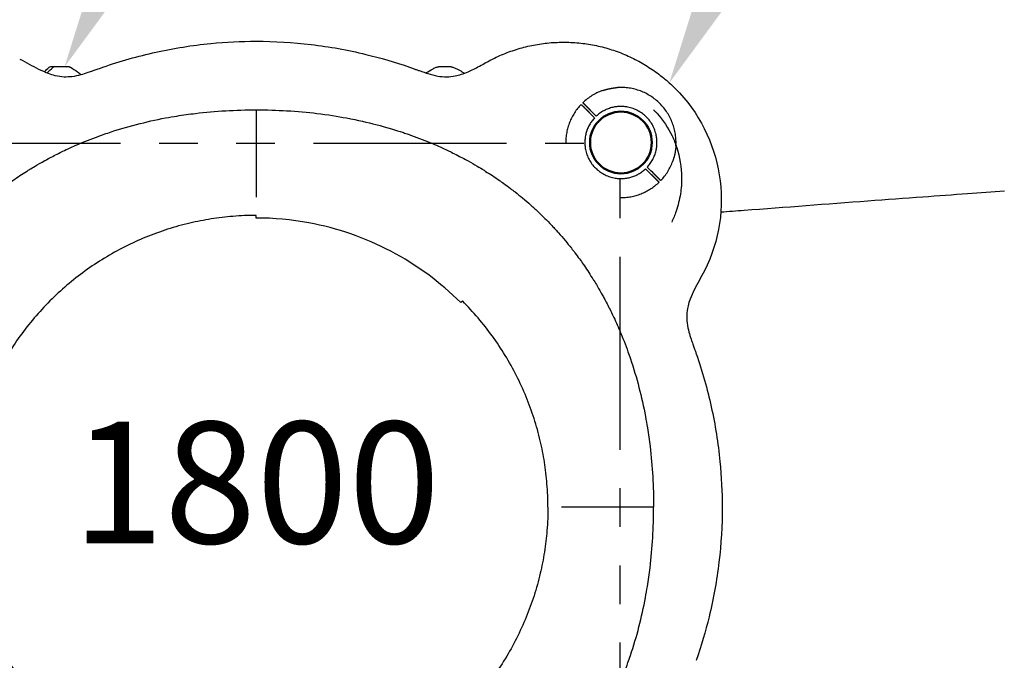
# Model space of a CAD drawing. Units: millimetres. Extents: x 0 to 29700, y 0 to 21000.
# Drawn here: x 11293 to 12508, y 16548 to 17339 of the extents above; entities that cross this region are included whole.
import ezdxf

# ---------------------------------------------------------------- set-up
doc = ezdxf.new("R2010")
doc.units = ezdxf.units.MM
doc.header["$LTSCALE"] = 15
doc.linetypes.add('PHANTOM2', pattern=[31.75, 15.875, -3.175, 3.175, -3.175, 3.175, -3.175])
doc.layers.get('DEFPOINTS').update_dxf_attribs({"lineweight": 50})
for name, color, linetype in [('P001', 131, 'Continuous'), ('P019', 71, 'Continuous'), ('P901', 135, 'Continuous'), ('P_3TEXT', 60, 'Continuous')]:
    doc.layers.add(name, color=color, linetype=linetype)
doc.styles.add('BIGFONT', font='simplex.shx', dxfattribs={"bigfont": 'bigfont.shx'})

# ---------------------------------------------------------------- blocks, each defined once
blk = doc.blocks.new('4デッキ‗二点鎖線')
at = {"layer": 'DEFPOINTS'}
for centre in [(0, 900), (900, 900), (0, 0), (900, 0)]:
    blk.add_circle(centre, 38.1, dxfattribs=at)
at = {"layer": 'P901', "linetype": 'PHANTOM2'}
for p, q in [((30.4, 932.5), (35, 937.1)), ((35, 937.1), (37.1, 939.2)), ((39.2, 937.1), (37.1, 935)), ((860.8, 937.1), (862.9, 935)), ((865, 937.1), (862.9, 939.2)), ((869.6, 932.5), (865, 937.1)), ((37.1, 935), (32.5, 930.4)), ((862.9, 935), (867.5, 930.4)), ((44.5, 899), (855.5, 899)), ((-39.2, 862.9), (-37.1, 865)), ((-37.1, 865), (-32.5, 869.6)), ((-35, 862.9), (-37.1, 860.8)), ((-30.4, 867.5), (-35, 862.9)), ((930.4, 867.5), (935, 862.9)), ((937.1, 865), (932.5, 869.6)), ((935, 862.9), (937.1, 860.8)), ((939.2, 862.9), (937.1, 865)), ((1, 44.5), (1, 855.5)), ((899, 44.5), (899, 855.5)), ((-39.2, 37.1), (-37.1, 35)), ((-35, 37.1), (-37.1, 39.2)), ((-30.4, 32.5), (-35, 37.1)), ((930.4, 32.5), (935, 37.1)), ((935, 37.1), (937.1, 39.2)), ((939.2, 37.1), (937.1, 35)), ((-37.1, 35), (-32.5, 30.4)), ((937.1, 35), (932.5, 30.4)), ((855.5, 1), (44.5, 1)), ((30.4, -32.5), (35, -37.1)), ((37.1, -35), (32.5, -30.4)), ((39.2, -37.1), (37.1, -35)), ((860.8, -37.1), (862.9, -35)), ((862.9, -35), (867.5, -30.4)), ((869.6, -32.5), (865, -37.1)), ((35, -37.1), (37.1, -39.2)), ((865, -37.1), (862.9, -39.2))]:
    blk.add_line(p, q, dxfattribs=at)
for centre, radius, start, end in [((0, 900), 68, 86.3757, 183.6243), ((0, 900), 68, 46.264, 70.2813), ((900, 900), 68, 109.7187, 133.736), ((900, 900), 68, 356.3757, 93.6243), ((0, 900), 44.5, 101.1366, 168.8634), ((0, 900), 44.5, 77, 101.1366), ((0, 900), 44.5, 46.9317, 77), ((0, 900), 68, 359.1574, 43.736), ((900, 900), 68, 136.264, 180.8426), ((900, 900), 44.5, 103, 133.0683), ((900, 900), 44.5, 78.8634, 103), ((900, 900), 44.5, 11.1366, 78.8634), ((0, 900), 44.5, 348.8634, 43.0683), ((900, 900), 44.5, 136.9317, 191.1366), ((0, 900), 44.5, 168.8634, 193), ((900, 900), 44.5, 347, 11.1366), ((0, 900), 44.5, 193, 223.0683), ((0, 900), 44.5, 281.1366, 348.8634), ((900, 900), 44.5, 191.1366, 258.8634), ((900, 900), 44.5, 316.9317, 347), ((0, 900), 68, 199.7187, 223.736), ((900, 900), 68, 316.264, 340.2813), ((0, 900), 44.5, 226.9317, 281.1366), ((900, 900), 44.5, 258.8634, 313.0683), ((0, 900), 68, 226.264, 270.8426), ((900, 900), 68, 269.1574, 313.736), ((0, 0), 68, 89.1574, 133.736), ((900, 0), 68, 46.264, 90.8426), ((0, 0), 68, 136.264, 160.2813), ((0, 0), 44.5, 78.8634, 133.0683), ((0, 0), 44.5, 11.1366, 78.8634), ((900, 0), 44.5, 101.1366, 168.8634), ((900, 0), 44.5, 46.9317, 101.1366), ((900, 0), 68, 19.7187, 43.736), ((0, 0), 44.5, 136.9317, 167), ((900, 0), 44.5, 13, 43.0683), ((0, 0), 68, 176.3757, 273.6243), ((0, 0), 44.5, 167, 191.1366), ((0, 0), 44.5, 316.9317, 11.1366), ((0, 0), 68, 316.264, 0.8426), ((900, 0), 68, 179.1574, 223.736), ((900, 0), 44.5, 168.8634, 223.0683), ((900, 0), 68, 266.3757, 3.6243), ((900, 0), 44.5, 348.8634, 13), ((0, 0), 44.5, 191.1366, 258.8634), ((900, 0), 44.5, 281.1366, 348.8634), ((0, 0), 44.5, 283, 313.0683), ((900, 0), 44.5, 226.9317, 257), ((0, 0), 44.5, 258.8634, 283), ((900, 0), 44.5, 257, 281.1366), ((0, 0), 68, 289.7187, 313.736), ((900, 0), 68, 226.264, 250.2813)]:
    blk.add_arc(centre, radius, start, end, dxfattribs=at)
for points, knots in [([(22.9, 964), (22.9, 964), (22.9, 964), (20.9, 964.7), (18.8, 965.3), (16.1, 966), (15.4, 966.2), (14.3, 966.4), (14, 966.5), (13.3, 966.6), (13, 966.7), (12.3, 966.8), (11.9, 966.9), (11, 967), (10.4, 967.1), (9.1, 967.3), (8.4, 967.4), (6.6, 967.7), (5.5, 967.8), (4.3, 967.9), (4.3, 967.9), (4.3, 967.9)], [-1.905243, -1.905243, -1.905243, -1.905243, -1.899893, -1.899893, -1.259542, -1.259542, -1.051523, -1.051523, -0.935612, -0.935612, -0.840743, -0.840743, -0.732268, -0.732268, -0.548886, -0.548886, -0.338517, -0.338517, 0, 0, 0.004848, 0.004848, 0.004848, 0.004848]), ([(877.1, 964), (877.1, 964), (877.1, 964), (879.1, 964.7), (881.2, 965.3), (883.9, 966), (884.6, 966.2), (885.7, 966.4), (886, 966.5), (886.7, 966.6), (887, 966.7), (887.7, 966.8), (888.1, 966.9), (889, 967), (889.6, 967.1), (890.9, 967.3), (891.6, 967.4), (893.4, 967.7), (894.5, 967.8), (895.7, 967.9), (895.7, 967.9), (895.7, 967.9)], [-1.905243, -1.905243, -1.905243, -1.905243, -1.899893, -1.899893, -1.259542, -1.259542, -1.051523, -1.051523, -0.935612, -0.935612, -0.840743, -0.840743, -0.732268, -0.732268, -0.548886, -0.548886, -0.338517, -0.338517, 0, 0, 0.004848, 0.004848, 0.004848, 0.004848]), ([(49.1, 947), (49.1, 947), (49.1, 946.9), (48.9, 946.7), (48.7, 946.6), (48.3, 946.2), (48.1, 946), (47.8, 945.7)], [0, 0, 0, 0, 0.1110633, 0.1110633, 0.2221405, 0.2221405, 0.3296087, 0.3296087, 0.3296087, 0.3296087]), ([(850.9, 947), (850.9, 947), (850.9, 946.9), (851.1, 946.7), (851.3, 946.6), (851.7, 946.2), (851.9, 946), (852.2, 945.7)], [0, 0, 0, 0, 0.1110633, 0.1110633, 0.2221405, 0.2221405, 0.3296087, 0.3296087, 0.3296087, 0.3296087]), ([(-67.9, 895.7), (-67.9, 895.7), (-67.9, 895.7), (-67.8, 894.5), (-67.7, 893.4), (-67.4, 891.6), (-67.3, 890.9), (-67.1, 889.6), (-67, 889), (-66.9, 888.1), (-66.8, 887.7), (-66.7, 887), (-66.6, 886.7), (-66.5, 886), (-66.4, 885.7), (-66.2, 884.6), (-66, 883.9), (-65.3, 881.2), (-64.7, 879.1), (-64, 877.1), (-64, 877.1), (-64, 877.1)], [-1.90199, -1.90199, -1.90199, -1.90199, -1.897149, -1.897149, -1.559121, -1.559121, -1.349056, -1.349056, -1.165939, -1.165939, -1.057621, -1.057621, -0.962888, -0.962888, -0.847145, -0.847145, -0.639426, -0.639426, 0, 0, 0.005342, 0.005342, 0.005342, 0.005342]), ([(967.9, 895.7), (967.9, 895.7), (967.9, 895.7), (967.8, 894.5), (967.7, 893.4), (967.4, 891.6), (967.3, 890.9), (967.1, 889.6), (967, 889), (966.9, 888.1), (966.8, 887.7), (966.7, 887), (966.6, 886.7), (966.5, 886), (966.4, 885.7), (966.2, 884.6), (966, 883.9), (965.3, 881.2), (964.7, 879.1), (964, 877.1), (964, 877.1), (964, 877.1)], [-1.90199, -1.90199, -1.90199, -1.90199, -1.897149, -1.897149, -1.559121, -1.559121, -1.349056, -1.349056, -1.165939, -1.165939, -1.057621, -1.057621, -0.962888, -0.962888, -0.847145, -0.847145, -0.639426, -0.639426, 0, 0, 0.005342, 0.005342, 0.005342, 0.005342]), ([(-49.1, 853), (-49.1, 853), (-49.1, 853.1), (-48.9, 853.3), (-48.7, 853.4), (-48.3, 853.8), (-48.1, 854), (-47.8, 854.3)], [1.7773922, 1.7773922, 1.7773922, 1.7773922, 1.8884555, 1.8884555, 1.9995327, 1.9995327, 2.1070009, 2.1070009, 2.1070009, 2.1070009]), ([(-45.7, 852.2), (-46, 851.9), (-46.2, 851.7), (-46.6, 851.3), (-46.7, 851.1), (-46.9, 850.9), (-47, 850.9), (-47, 850.9)], [-0.3296087, -0.3296087, -0.3296087, -0.3296087, -0.2221405, -0.2221405, -0.1110633, -0.1110633, 0, 0, 0, 0]), ([(945.7, 852.2), (946, 851.9), (946.2, 851.7), (946.6, 851.3), (946.7, 851.1), (946.9, 850.9), (947, 850.9), (947, 850.9)], [-0.3296087, -0.3296087, -0.3296087, -0.3296087, -0.2221405, -0.2221405, -0.1110633, -0.1110633, 0, 0, 0, 0]), ([(949.1, 853), (949.1, 853), (949.1, 853.1), (948.9, 853.3), (948.7, 853.4), (948.3, 853.8), (948.1, 854), (947.8, 854.3)], [1.7773922, 1.7773922, 1.7773922, 1.7773922, 1.8884555, 1.8884555, 1.9995327, 1.9995327, 2.1070009, 2.1070009, 2.1070009, 2.1070009]), ([(-45.7, 47.8), (-46, 48.1), (-46.2, 48.3), (-46.6, 48.7), (-46.7, 48.9), (-46.9, 49.1), (-47, 49.1), (-47, 49.1)], [-0.3296087, -0.3296087, -0.3296087, -0.3296087, -0.2221405, -0.2221405, -0.1110633, -0.1110633, 0, 0, 0, 0]), ([(945.7, 47.8), (946, 48.1), (946.2, 48.3), (946.6, 48.7), (946.7, 48.9), (946.9, 49.1), (947, 49.1), (947, 49.1)], [-0.3296087, -0.3296087, -0.3296087, -0.3296087, -0.2221405, -0.2221405, -0.1110633, -0.1110633, 0, 0, 0, 0]), ([(-49.1, 47), (-49.1, 47), (-49.1, 46.9), (-48.9, 46.7), (-48.7, 46.6), (-48.3, 46.2), (-48.1, 46), (-47.8, 45.7)], [1.7773922, 1.7773922, 1.7773922, 1.7773922, 1.8884555, 1.8884555, 1.9995327, 1.9995327, 2.1070009, 2.1070009, 2.1070009, 2.1070009]), ([(949.1, 47), (949.1, 47), (949.1, 46.9), (948.9, 46.7), (948.7, 46.6), (948.3, 46.2), (948.1, 46), (947.8, 45.7)], [1.7773922, 1.7773922, 1.7773922, 1.7773922, 1.8884555, 1.8884555, 1.9995327, 1.9995327, 2.1070009, 2.1070009, 2.1070009, 2.1070009]), ([(-67.9, 4.3), (-67.9, 4.3), (-67.9, 4.3), (-67.8, 5.5), (-67.7, 6.6), (-67.4, 8.4), (-67.3, 9.1), (-67.1, 10.4), (-67, 11), (-66.9, 11.9), (-66.8, 12.3), (-66.7, 13), (-66.6, 13.3), (-66.5, 14), (-66.4, 14.3), (-66.2, 15.4), (-66, 16.1), (-65.3, 18.8), (-64.7, 20.9), (-64, 22.9), (-64, 22.9), (-64, 22.9)], [-1.90199, -1.90199, -1.90199, -1.90199, -1.897149, -1.897149, -1.559121, -1.559121, -1.349056, -1.349056, -1.165939, -1.165939, -1.057621, -1.057621, -0.962888, -0.962888, -0.847145, -0.847145, -0.639426, -0.639426, 0, 0, 0.005342, 0.005342, 0.005342, 0.005342]), ([(967.9, 4.3), (967.9, 4.3), (967.9, 4.3), (967.8, 5.5), (967.7, 6.6), (967.4, 8.4), (967.3, 9.1), (967.1, 10.4), (967, 11), (966.9, 11.9), (966.8, 12.3), (966.7, 13), (966.6, 13.3), (966.5, 14), (966.4, 14.3), (966.2, 15.4), (966, 16.1), (965.3, 18.8), (964.7, 20.9), (964, 22.9), (964, 22.9), (964, 22.9)], [-1.90199, -1.90199, -1.90199, -1.90199, -1.897149, -1.897149, -1.559121, -1.559121, -1.349056, -1.349056, -1.165939, -1.165939, -1.057621, -1.057621, -0.962888, -0.962888, -0.847145, -0.847145, -0.639426, -0.639426, 0, 0, 0.005342, 0.005342, 0.005342, 0.005342]), ([(49.1, -47), (49.1, -47), (49.1, -46.9), (48.9, -46.7), (48.7, -46.6), (48.3, -46.2), (48.1, -46), (47.8, -45.7)], [0, 0, 0, 0, 0.1110633, 0.1110633, 0.2221405, 0.2221405, 0.3296087, 0.3296087, 0.3296087, 0.3296087]), ([(850.9, -47), (850.9, -47), (850.9, -46.9), (851.1, -46.7), (851.3, -46.6), (851.7, -46.2), (851.9, -46), (852.2, -45.7)], [0, 0, 0, 0, 0.1110633, 0.1110633, 0.2221405, 0.2221405, 0.3296087, 0.3296087, 0.3296087, 0.3296087]), ([(22.9, -64), (22.9, -64), (22.9, -64), (20.9, -64.7), (18.8, -65.3), (16.1, -66), (15.4, -66.2), (14.3, -66.4), (14, -66.5), (13.3, -66.6), (13, -66.7), (12.3, -66.8), (11.9, -66.9), (11, -67), (10.4, -67.1), (9.1, -67.3), (8.4, -67.4), (6.6, -67.7), (5.5, -67.8), (4.3, -67.9), (4.3, -67.9), (4.3, -67.9)], [-1.905243, -1.905243, -1.905243, -1.905243, -1.899893, -1.899893, -1.259542, -1.259542, -1.051523, -1.051523, -0.935612, -0.935612, -0.840743, -0.840743, -0.732268, -0.732268, -0.548886, -0.548886, -0.338517, -0.338517, 0, 0, 0.004848, 0.004848, 0.004848, 0.004848]), ([(877.1, -64), (877.1, -64), (877.1, -64), (879.1, -64.7), (881.2, -65.3), (883.9, -66), (884.6, -66.2), (885.7, -66.4), (886, -66.5), (886.7, -66.6), (887, -66.7), (887.7, -66.8), (888.1, -66.9), (889, -67), (889.6, -67.1), (890.9, -67.3), (891.6, -67.4), (893.4, -67.7), (894.5, -67.8), (895.7, -67.9), (895.7, -67.9), (895.7, -67.9)], [-1.905243, -1.905243, -1.905243, -1.905243, -1.899893, -1.899893, -1.259542, -1.259542, -1.051523, -1.051523, -0.935612, -0.935612, -0.840743, -0.840743, -0.732268, -0.732268, -0.548886, -0.548886, -0.338517, -0.338517, 0, 0, 0.004848, 0.004848, 0.004848, 0.004848])]:
    blk.add_open_spline(points, degree=3, knots=knots, dxfattribs=at)
for points, weights in [([(37.1, 939.2), (41, 943.1), (47, 949.1)], [1, 1.0058729913, 1.00137883954]), ([(862.9, 939.2), (859, 943.1), (853, 949.1)], [1, 1.0058729913, 1.00137883954]), ([(47.8, 945.7), (43.1, 941), (39.2, 937.1)], [1, 1.0051802588, 1]), ([(852.2, 945.7), (856.9, 941), (860.8, 937.1)], [1, 1.0051802588, 1]), ([(-47.8, 854.3), (-43.1, 859), (-39.2, 862.9)], [1.00137883951, 1.00587299116, 1]), ([(947.8, 854.3), (943.1, 859), (939.2, 862.9)], [1.00137883951, 1.00587299116, 1]), ([(-37.1, 860.8), (-41, 856.9), (-45.7, 852.2)], [1, 1.00518025879, 1]), ([(937.1, 860.8), (941, 856.9), (945.7, 852.2)], [1, 1.00518025879, 1]), ([(-47.8, 45.7), (-43.1, 41), (-39.2, 37.1)], [1.00137883951, 1.00587299116, 1]), ([(-37.1, 39.2), (-41, 43.1), (-45.7, 47.8)], [1, 1.00518025879, 1]), ([(937.1, 39.2), (941, 43.1), (945.7, 47.8)], [1, 1.00518025879, 1]), ([(947.8, 45.7), (943.1, 41), (939.2, 37.1)], [1.00137883951, 1.00587299116, 1]), ([(37.1, -39.2), (41, -43.1), (47, -49.1)], [1, 1.0058729913, 1.00137883954]), ([(47.8, -45.7), (43.1, -41), (39.2, -37.1)], [1, 1.0051802588, 1]), ([(852.2, -45.7), (856.9, -41), (860.8, -37.1)], [1, 1.0051802588, 1]), ([(862.9, -39.2), (859, -43.1), (853, -49.1)], [1, 1.0058729913, 1.00137883954])]:
    blk.add_rational_spline(points, weights, degree=2, dxfattribs=at)
blk = doc.blocks.new('PWS_バナナスライダーマット')
at = {"layer": 'DEFPOINTS'}
blk.add_circle((900, 0), 38.1, dxfattribs=at)

msp = doc.modelspace()

# ---------------------------------------------------------------- linework, layer by layer
at = {"layer": 'P001', "extrusion": (-1.22465e-16, -1, 0)}
for p, q in [((11585.1, 17094.4, 4731), (11585.1, 17097.6, 4731)), ((11839.5, 16992, 4731), (11837.4, 16989.9, 4731))]:
    msp.add_line(p, q, dxfattribs=at)
at = {"layer": 'P001', "extrusion": (2.87419e-08, -1.13665e-07, -1)}
msp.add_arc((-11964.4, 17116.8, -3836), 194.6, 135, 206.7374, dxfattribs=at)
at = {"layer": 'P001', "extrusion": (0.005789, -3.61808e-12, 0.999983)}
for centre in [(11331.1, 17278.5, 1091.8), (11336, 17278.5, 1634.9)]:
    msp.add_ellipse(centre, major_axis=(2.45, 0.96, -0.01), ratio=0.858199, start_param=1.142123, end_param=1.999469, dxfattribs=at)
at = {"layer": 'P001'}
for points, knots in [([(11395.9, 17280.6, 3936), (11417.3, 17288, 3936), (11439.2, 17294.2, 3936), (11483.6, 17304, 3936), (11506.2, 17307.6, 3936), (11547.6, 17311.6, 3936), (11566.3, 17312.6, 3936), (11585.1, 17312.6, 3936)], [0, 0, 0, 0, 6.790757, 6.790757, 13.642941, 13.642941, 19.261792, 19.261792, 19.261792, 19.261792]), ([(11585.1, 17312.6, 3936), (11607.7, 17312.6, 3936), (11630.4, 17311.2, 3936), (11675.5, 17305.9, 3936), (11698.1, 17301.8, 3936), (11738.5, 17292, 3936), (11756.5, 17286.7, 3936), (11774.2, 17280.6, 3936)], [0, 0, 0, 0, 6.790762, 6.790762, 13.642946, 13.642946, 19.261792, 19.261792, 19.261792, 19.261792]), ([(11876.8, 17290.6, 3836), (11879.7, 17292.1, 3836), (11882.7, 17293.5, 3836), (11885.6, 17294.8, 3836), (11888.6, 17296.1, 3836), (11891.6, 17297.3, 3836), (11894.6, 17298.5, 3836), (11897.6, 17299.6, 3836), (11900.7, 17300.7, 3836), (11903.8, 17301.7, 3836), (11906.9, 17302.7, 3836), (11910, 17303.7, 3836), (11913.1, 17304.5, 3836), (11916.3, 17305.4, 3836), (11919.4, 17306.2, 3836), (11922.6, 17306.9, 3836), (11925.8, 17307.6, 3836), (11929, 17308.2, 3836), (11932.2, 17308.7, 3836), (11935.4, 17309.3, 3836), (11938.6, 17309.7, 3836), (11941.8, 17310.1, 3836), (11945, 17310.5, 3836), (11948.3, 17310.8, 3836), (11951.5, 17311, 3836), (11954.8, 17311.2, 3836), (11958, 17311.3, 3836), (11961.3, 17311.4, 3836), (11964.5, 17311.4, 3836), (11967.7, 17311.4, 3836), (11971, 17311.3, 3836), (11974.2, 17311.2, 3836), (11977.5, 17311, 3836), (11980.7, 17310.7, 3836), (11983.9, 17310.4, 3836), (11987.2, 17310.1, 3836), (11990.4, 17309.6, 3836), (11993.6, 17309.2, 3836), (11996.8, 17308.7, 3836), (12000, 17308.1, 3836), (12003.2, 17307.5, 3836), (12006.4, 17306.8, 3836), (12009.5, 17306.1, 3836), (12012.7, 17305.3, 3836), (12015.9, 17304.5, 3836), (12019, 17303.6, 3836), (12022.1, 17302.7, 3836), (12025.2, 17301.7, 3836), (12028.2, 17300.6, 3836), (12031.3, 17299.5, 3836), (12034.3, 17298.4, 3836), (12037.4, 17297.2, 3836), (12040.4, 17296, 3836), (12043.3, 17294.7, 3836), (12046.3, 17293.3, 3836), (12049.2, 17291.9, 3836), (12052.1, 17290.5, 3836), (12055, 17289, 3836), (12057.9, 17287.5, 3836), (12060.7, 17285.9, 3836), (12063.5, 17284.2, 3836), (12066.3, 17282.6, 3836), (12069.1, 17280.8, 3836), (12071.8, 17279, 3836), (12074.5, 17277.2, 3836), (12077.2, 17275.4, 3836), (12079.8, 17273.5, 3836), (12082.4, 17271.5, 3836), (12085, 17269.5, 3836), (12087.5, 17267.5, 3836), (12090, 17265.4, 3836), (12092.4, 17263.3, 3836), (12094.8, 17261.1, 3836), (12097.3, 17259, 3836), (12099.6, 17256.7, 3836), (12101.9, 17254.4, 3836)], [-0.9999679, -0.9999679, -0.9999679, -0.9999679, -0.96, -0.96, -0.96, -0.92, -0.92, -0.92, -0.88, -0.88, -0.88, -0.84, -0.84, -0.84, -0.8, -0.8, -0.8, -0.76, -0.76, -0.76, -0.72, -0.72, -0.72, -0.68, -0.68, -0.68, -0.64, -0.64, -0.64, -0.6, -0.6, -0.6, -0.56, -0.56, -0.56, -0.52, -0.52, -0.52, -0.48, -0.48, -0.48, -0.44, -0.44, -0.44, -0.4, -0.4, -0.4, -0.36, -0.36, -0.36, -0.32, -0.32, -0.32, -0.28, -0.28, -0.28, -0.24, -0.24, -0.24, -0.2, -0.2, -0.2, -0.16, -0.16, -0.16, -0.12, -0.12, -0.12, -0.08, -0.08, -0.08, -0.04, -0.04, -0.04, 0, 0, 0, 0]), ([(11293.3, 17290.6, 3836), (11301.2, 17286.6, 3836), (11308.9, 17282.1, 3837), (11320.5, 17276.3, 3840.4), (11324.5, 17274.5, 3842), (11331.2, 17272, 3845.4), (11334, 17271.1, 3847.2), (11340.9, 17269.5, 3852.4), (11344.7, 17269, 3856.2), (11351.7, 17268.7, 3865), (11354.9, 17268.9, 3870), (11362, 17269.7, 3883), (11365.6, 17270.6, 3891.3), (11371.9, 17272.2, 3906.4), (11374.6, 17273.1, 3913.3), (11379.7, 17274.8, 3923.3), (11381.6, 17275.5, 3926.7), (11385.5, 17276.8, 3931.3), (11387, 17277.4, 3932.8), (11389.8, 17278.4, 3934.5), (11390.8, 17278.7, 3935), (11393.2, 17279.6, 3935.8), (11394.5, 17280.1, 3936), (11395.9, 17280.6, 3936)], [0, 0, 0, 0, 2.647556, 2.647556, 4.026434, 4.026434, 5.039995, 5.039995, 6.64266, 6.64266, 8.405323, 8.405323, 11.111591, 11.111591, 13.346552, 13.346552, 14.514189, 14.514189, 15.178057, 15.178057, 15.530704, 15.530704, 15.968011, 15.968011, 15.968011, 15.968011]), ([(11774.2, 17280.6, 3936), (11775.8, 17280, 3936), (11777.4, 17279.4, 3935.7), (11780.2, 17278.4, 3934.6), (11781.5, 17278, 3933.9), (11784, 17277.1, 3931.9), (11785.2, 17276.7, 3930.7), (11787.9, 17275.7, 3927.4), (11789.3, 17275.2, 3925.2), (11792.9, 17274, 3918.8), (11794.9, 17273.3, 3914.3), (11800.9, 17271.5, 3900.3), (11804.7, 17270.4, 3890.5), (11812.6, 17269.1, 3874.5), (11816.2, 17268.7, 3868), (11823.6, 17268.8, 3858.3), (11827, 17269.1, 3854.6), (11835.5, 17270.8, 3847.3), (11841, 17272.6, 3844.1), (11851.1, 17276.9, 3839.9), (11855.8, 17279.3, 3838.5), (11865.9, 17284.7, 3836.5), (11871.3, 17287.8, 3836), (11876.8, 17290.6, 3836)], [0, 0, 0, 0, 0.500153, 0.500153, 0.965747, 0.965747, 1.489341, 1.489341, 2.271508, 2.271508, 3.732156, 3.732156, 6.893982, 6.893982, 9.096066, 9.096066, 10.568029, 10.568029, 12.487868, 12.487868, 14.104259, 14.104259, 15.965184, 15.965184, 15.965184, 15.965184]), ([(11354.3, 17280.9, 1634.7), (11354.4, 17280.9, 1634.7), (11354.6, 17280.8, 1634.7), (11355.1, 17280.8, 1634.7), (11355.5, 17280.6, 1634.7), (11355.8, 17280.5, 1634.7)], [0, 0, 0, 0, 0.0497121, 0.0497121, 0.1551354, 0.1551354, 0.1551354, 0.1551354]), ([(11355.8, 17280.5, 1634.7), (11358.7, 17278.8, 1633.4), (11361.7, 17277, 1631.9), (11366.1, 17273.9, 1630.5), (11367.6, 17272.7, 1630.1), (11369.1, 17271.5, 1629.9)], [0, 0, 0, 0, 1.103324, 1.103324, 1.679926, 1.679926, 1.679926, 1.679926]), ([(11794.6, 17273.4, 1479.2), (11797.5, 17275.4, 1478.8), (11800.4, 17277.1, 1478.1), (11804.1, 17279, 1476.9), (11804.8, 17279.4, 1476.7), (11805.5, 17279.8, 1476.4)], [2.443975, 2.443975, 2.443975, 2.443975, 3.484944, 3.484944, 3.731921, 3.731921, 3.731921, 3.731921]), ([(11805.5, 17279.8, 1476.4), (11806.4, 17280.3, 1476.4), (11807.5, 17280.6, 1476.4), (11809, 17280.8, 1476.4), (11809.5, 17280.9, 1476.4), (11810, 17280.9, 1476.4)], [0.001314, 0.001314, 0.001314, 0.001314, 0.3225121, 0.3225121, 0.4702822, 0.4702822, 0.4702822, 0.4702822]), ([(11825.5, 17280.9, 1475.2), (11825.8, 17280.9, 1475.2), (11826.2, 17280.8, 1475.2), (11827, 17280.8, 1475.2), (11827.3, 17280.7, 1475.2), (11828.4, 17280.5, 1475.3), (11829.1, 17280.2, 1475.3), (11829.7, 17279.9, 1475.3)], [0, 0, 0, 0, 0.11255, 0.11255, 0.2236816, 0.2236816, 0.4364221, 0.4364221, 0.4364221, 0.4364221]), ([(11228.8, 17093.8, 4375.9), (11231, 17096, 4375.9), (11233.9, 17098.9, 4375.9), (11237.6, 17102.4, 4376.1), (11239.4, 17104.1, 4376.1), (11241, 17105.5, 4376.2), (11242.3, 17106.8, 4376.3), (11244.2, 17108.5, 4376.4), (11245.6, 17109.8, 4376.5), (11246.7, 17110.7, 4376.5), (11249.4, 17113.1, 4376.7), (11252.6, 17115.9, 4376.9), (11256.5, 17119.1, 4377.3), (11259.2, 17121.4, 4377.6), (11262.3, 17123.8, 4377.9), (11265.6, 17126.5, 4378.3), (11267.5, 17128, 4378.5), (11269.4, 17129.4, 4378.7), (11271.1, 17130.7, 4378.9), (11276.5, 17134.8, 4379.6), (11281.2, 17138.2, 4380.3), (11285.4, 17141.1, 4380.9), (11290.8, 17144.9, 4381.7), (11296.3, 17148.5, 4382.7), (11301.9, 17152, 4383.6), (11303.2, 17152.8, 4383.9), (11304.5, 17153.7, 4384.1), (11305.8, 17154.5, 4384.3), (11308.7, 17156.3, 4384.9), (11314.8, 17160, 4386), (11324.3, 17165.3, 4387.8), (11325.1, 17165.7, 4388), (11326, 17166.2, 4388.1), (11326.9, 17166.7, 4388.3), (11329.3, 17168, 4388.8), (11331.6, 17169.2, 4389.3), (11334, 17170.5, 4389.8), (11338.9, 17173, 4390.7), (11343.7, 17175.4, 4391.7), (11348.5, 17177.7, 4392.7), (11354.7, 17180.7, 4394), (11361, 17183.5, 4395.4), (11367.4, 17186.2, 4396.7), (11375.9, 17189.8, 4398.5), (11384.5, 17193.2, 4400.4), (11393.2, 17196.3, 4402.2), (11396.1, 17197.3, 4402.8), (11399, 17198.3, 4403.4), (11401.9, 17199.3, 4404), (11413.6, 17203.3, 4406.5), (11425.4, 17206.8, 4408.9), (11437.3, 17209.8, 4411.2), (11449.3, 17212.9, 4413.4), (11461.2, 17215.6, 4415.6), (11473.4, 17217.9, 4417.5), (11478, 17218.7, 4418.3), (11482.6, 17219.5, 4419), (11487.2, 17220.3, 4419.7), (11494.8, 17221.5, 4420.8), (11502.5, 17222.6, 4421.8), (11510.2, 17223.5, 4422.8), (11522.5, 17225, 4424.3), (11535, 17226.1, 4425.5), (11547.5, 17226.8, 4426.3), (11560, 17227.5, 4427.1), (11572.5, 17227.9, 4427.6), (11585.1, 17227.9, 4427.6)], [0, 0, 0, 0, 0.03125, 0.03125, 0.03125, 0.0445617, 0.0445617, 0.0445617, 0.0625, 0.0625, 0.0625, 0.09923, 0.09923, 0.09923, 0.125, 0.125, 0.125, 0.1406652, 0.1406652, 0.1406652, 0.1875, 0.1875, 0.1875, 0.2381336, 0.2381336, 0.2381336, 0.25, 0.25, 0.25, 0.3074978, 0.3074978, 0.3074978, 0.3125, 0.3125, 0.3125, 0.3329806, 0.3329806, 0.3329806, 0.375, 0.375, 0.375, 0.4285301, 0.4285301, 0.4285301, 0.5, 0.5, 0.5, 0.5237918, 0.5237918, 0.5237918, 0.618943, 0.618943, 0.618943, 0.7140942, 0.7140942, 0.7140942, 0.75, 0.75, 0.75, 0.8093527, 0.8093527, 0.8093527, 0.9046764, 0.9046764, 0.9046764, 1, 1, 1, 1]), ([(11585.1, 17227.9, 4427.6), (11598.3, 17227.9, 4427.6), (11610.8, 17227.5, 4427.1), (11622.7, 17226.8, 4426.3), (11636, 17226, 4425.4), (11648.4, 17224.9, 4424.2), (11660, 17223.5, 4422.8), (11673.4, 17221.9, 4421.1), (11685.7, 17219.9, 4419.3), (11696.7, 17217.9, 4417.5), (11710.6, 17215.3, 4415.3), (11722.6, 17212.5, 4413.1), (11732.8, 17209.8, 4411.2), (11747.3, 17206.1, 4408.4), (11758.2, 17202.6, 4406.1), (11765.6, 17200.2, 4404.6), (11766.5, 17199.9, 4404.4), (11767.4, 17199.6, 4404.2), (11768.2, 17199.3, 4404), (11772.7, 17197.8, 4403.1), (11775.6, 17196.7, 4402.5), (11776.9, 17196.3, 4402.2), (11785.6, 17193.2, 4400.4), (11794.2, 17189.8, 4398.5), (11802.7, 17186.2, 4396.7), (11809.1, 17183.5, 4395.4), (11815.4, 17180.7, 4394), (11821.6, 17177.7, 4392.7), (11825.2, 17176, 4392), (11830, 17173.6, 4391), (11836.1, 17170.5, 4389.8), (11838.3, 17169.3, 4389.3), (11840.7, 17168, 4388.8), (11843.3, 17166.7, 4388.3), (11852, 17161.9, 4386.6), (11859, 17157.8, 4385.3), (11864.3, 17154.5, 4384.3), (11865.6, 17153.7, 4384.1), (11866.9, 17152.8, 4383.9), (11868.2, 17152, 4383.6), (11873.8, 17148.5, 4382.7), (11879.3, 17144.9, 4381.7), (11884.8, 17141.1, 4380.9), (11888, 17138.8, 4380.4), (11892.8, 17135.4, 4379.7), (11899, 17130.7, 4378.9), (11900.7, 17129.4, 4378.7), (11902.6, 17128, 4378.5), (11904.5, 17126.5, 4378.3), (11907.9, 17123.8, 4377.9), (11910.9, 17121.4, 4377.6), (11913.7, 17119.1, 4377.3), (11917.5, 17115.9, 4376.9), (11920.8, 17113.1, 4376.7), (11923.4, 17110.7, 4376.5), (11924.5, 17109.8, 4376.5), (11926, 17108.5, 4376.4), (11927.8, 17106.8, 4376.3), (11929.2, 17105.5, 4376.2), (11930.7, 17104.1, 4376.1), (11932.5, 17102.4, 4376.1), (11936.2, 17098.9, 4375.9), (11939.2, 17096, 4375.9), (11941.4, 17093.8, 4375.9)], [0, 0, 0, 0, 0.0534805, 0.0534805, 0.0534805, 0.1136809, 0.1136809, 0.1136809, 0.1840333, 0.1840333, 0.1840333, 0.2725507, 0.2725507, 0.2725507, 0.3983885, 0.3983885, 0.3983885, 0.4138343, 0.4138343, 0.4138343, 0.5, 0.5, 0.5, 0.5714699, 0.5714699, 0.5714699, 0.625, 0.625, 0.625, 0.6707938, 0.6707938, 0.6707938, 0.6875, 0.6875, 0.6875, 0.75, 0.75, 0.75, 0.7618664, 0.7618664, 0.7618664, 0.8125, 0.8125, 0.8125, 0.8613548, 0.8613548, 0.8613548, 0.875, 0.875, 0.875, 0.90077, 0.90077, 0.90077, 0.9375, 0.9375, 0.9375, 0.9554383, 0.9554383, 0.9554383, 0.96875, 0.96875, 0.96875, 1, 1, 1, 1]), ([(12075.5, 17228, 4009.4), (12076.2, 17227.2, 4009.4), (12077, 17226.4, 4009.4), (12077.7, 17225.7, 4009.5), (12078.5, 17224.9, 4009.5), (12079.2, 17224.1, 4009.5), (12079.9, 17223.3, 4009.5), (12087.3, 17215, 4009.9), (12093.5, 17205.7, 4011.1), (12098.2, 17195.8, 4013), (12100.5, 17191.1, 4013.9), (12102.4, 17186.3, 4014.9), (12104, 17181.4, 4016.1), (12107.9, 17169.4, 4018.9), (12109.9, 17157, 4022.5), (12110, 17144.6, 4026.5), (12110.1, 17137.8, 4028.7), (12109.6, 17130.9, 4031), (12108.5, 17124.2, 4033.3), (12107.4, 17116.9, 4035.8), (12105.6, 17109.7, 4038.4), (12103.2, 17102.7, 4041), (12102.5, 17100.4, 4041.9), (12101.6, 17098.1, 4042.7), (12100.7, 17095.8, 4043.6), (12099.8, 17093.6, 4044.5), (12098.8, 17091.4, 4045.3), (12097.8, 17089.2, 4046.1)], [-1, -1, -1, -1, -0.9791661, -0.9791661, -0.9791661, -0.9583405, -0.9583405, -0.9583405, -0.7429828, -0.7429828, -0.7429828, -0.6411259, -0.6411259, -0.6411259, -0.3907947, -0.3907947, -0.3907947, -0.2512121, -0.2512121, -0.2512121, -0.099696, -0.099696, -0.099696, -0.04973, -0.04973, -0.04973, 0, 0, 0, 0]), ([(12339.7, 17115.6, 2072.2), (12362.6, 17117.3, 2069), (12385.5, 17119, 2064.5), (12426.6, 17122, 2051.7), (12445.1, 17123.3, 2044), (12478.3, 17125.8, 2026.1), (12493.5, 17126.9, 2016.4), (12508.2, 17128, 2006.2)], [0, 0, 0, 0, 6.968578, 6.968578, 12.940221, 12.940221, 18.32238, 18.32238, 18.32238, 18.32238]), ([(12158.3, 17101.9, 2082.3), (12167.9, 17102.6, 2082.1), (12177.5, 17103.3, 2081.9), (12238.1, 17107.9, 2080.5), (12289.2, 17111.8, 2079.3), (12339.7, 17115.6, 2072.2)], [7.111665, 7.111665, 7.111665, 7.111665, 10.000939, 10.000939, 25.32616, 25.32616, 25.32616, 25.32616]), ([(11585.1, 17097.6, 4731), (11575.5, 17097.6, 4731), (11556.9, 17096.8, 4731), (11529.6, 17093.5, 4731), (11502.6, 17088.3, 4731), (11475.7, 17080.8, 4731), (11448.8, 17071, 4731), (11422.8, 17059.1, 4731), (11397.7, 17045.2, 4731), (11373.8, 17029.3, 4731), (11351.4, 17011.6, 4731), (11337.4, 16998.7, 4731), (11330.7, 16992, 4731)], [0, 0, 0, 0, 0.101856, 0.196925, 0.291977, 0.393084, 0.493746, 0.595008, 0.697057, 0.797907, 0.899212, 1, 1, 1, 1]), ([(11941.4, 17093.8, 4375.9), (11943.6, 17091.7, 4375.9), (11946.4, 17088.7, 4375.9), (11949.9, 17085, 4376.1), (11951.6, 17083.2, 4376.1), (11953, 17081.7, 4376.2), (11954.3, 17080.3, 4376.3), (11956, 17078.5, 4376.4), (11957.3, 17077, 4376.5), (11958.3, 17075.9, 4376.5), (11960.6, 17073.3, 4376.7), (11963.4, 17070, 4376.9), (11966.6, 17066.1, 4377.3), (11968.9, 17063.4, 4377.6), (11971.3, 17060.4, 4377.9), (11974, 17057, 4378.3), (11975.5, 17055.1, 4378.5), (11976.9, 17053.3, 4378.7), (11978.3, 17051.5, 4378.9), (11982.3, 17046.2, 4379.6), (11985.7, 17041.4, 4380.3), (11988.6, 17037.3, 4380.9), (11992.4, 17031.8, 4381.7), (11996, 17026.3, 4382.7), (11999.5, 17020.7, 4383.6), (12000.4, 17019.4, 4383.9), (12001.2, 17018.1, 4384.1), (12002, 17016.8, 4384.3), (12003.8, 17013.9, 4384.9), (12007.5, 17007.8, 4386), (12012.8, 16998.3, 4387.8), (12013.2, 16997.5, 4388), (12013.7, 16996.6, 4388.1), (12014.2, 16995.7, 4388.3), (12015.5, 16993.4, 4388.8), (12016.7, 16991, 4389.3), (12018, 16988.6, 4389.8), (12020.5, 16983.7, 4390.7), (12022.9, 16978.9, 4391.7), (12025.2, 16974.1, 4392.7), (12028.2, 16967.9, 4394), (12031, 16961.6, 4395.4), (12033.7, 16955.2, 4396.7), (12037.3, 16946.7, 4398.5), (12040.7, 16938.1, 4400.4), (12043.8, 16929.4, 4402.2), (12044.8, 16926.5, 4402.8), (12045.8, 16923.6, 4403.4), (12046.8, 16920.7, 4404), (12050.8, 16909, 4406.5), (12054.3, 16897.2, 4408.9), (12057.4, 16885.3, 4411.2), (12060.4, 16873.4, 4413.4), (12063.1, 16861.4, 4415.6), (12065.4, 16849.2, 4417.5), (12066.2, 16844.7, 4418.3), (12067, 16840.1, 4419), (12067.8, 16835.4, 4419.7), (12069, 16827.8, 4420.8), (12070.1, 16820.1, 4421.8), (12071, 16812.5, 4422.8), (12072.5, 16800.1, 4424.3), (12073.6, 16787.7, 4425.5), (12074.3, 16775.2, 4426.3), (12075.1, 16762.7, 4427.1), (12075.4, 16750.1, 4427.6), (12075.4, 16737.6, 4427.6)], [0, 0, 0, 0, 0.03125, 0.03125, 0.03125, 0.0445616, 0.0445616, 0.0445616, 0.0625, 0.0625, 0.0625, 0.09923, 0.09923, 0.09923, 0.125, 0.125, 0.125, 0.1406653, 0.1406653, 0.1406653, 0.1875, 0.1875, 0.1875, 0.2381336, 0.2381336, 0.2381336, 0.25, 0.25, 0.25, 0.3074986, 0.3074986, 0.3074986, 0.3125, 0.3125, 0.3125, 0.3329812, 0.3329812, 0.3329812, 0.375, 0.375, 0.375, 0.4285301, 0.4285301, 0.4285301, 0.5, 0.5, 0.5, 0.5237918, 0.5237918, 0.5237918, 0.618943, 0.618943, 0.618943, 0.7140942, 0.7140942, 0.7140942, 0.75, 0.75, 0.75, 0.8093528, 0.8093528, 0.8093528, 0.9046764, 0.9046764, 0.9046764, 1, 1, 1, 1]), ([(12138.1, 17029.3, 3836), (12134.1, 17021.4, 3836), (12129.6, 17013.7, 3837), (12123.8, 17002.1, 3840.4), (12122, 16998.1, 3842), (12119.5, 16991.4, 3845.4), (12118.6, 16988.6, 3847.2), (12117, 16981.8, 3852.4), (12116.5, 16977.9, 3856.2), (12116.2, 16970.9, 3865), (12116.4, 16967.7, 3870), (12117.3, 16960.6, 3883), (12118.1, 16957, 3891.3), (12119.8, 16950.8, 3906.4), (12120.6, 16948, 3913.3), (12122.3, 16942.9, 3923.3), (12123, 16941, 3926.7), (12124.4, 16937.2, 3931.3), (12124.9, 16935.6, 3932.8), (12125.9, 16932.9, 3934.5), (12126.3, 16931.8, 3935), (12127.1, 16929.5, 3935.8), (12127.6, 16928.1, 3936), (12128.1, 16926.7, 3936)], [0, 0, 0, 0, 2.647556, 2.647556, 4.026434, 4.026434, 5.039995, 5.039995, 6.64266, 6.64266, 8.405323, 8.405323, 11.111591, 11.111591, 13.346552, 13.346552, 14.514189, 14.514189, 15.178057, 15.178057, 15.530704, 15.530704, 15.968011, 15.968011, 15.968011, 15.968011]), ([(11330.7, 16992, 4731), (11324, 16985.2, 4731), (11311, 16971.2, 4731), (11293.4, 16948.8, 4731), (11277.5, 16924.9, 4731), (11263.5, 16899.9, 4731), (11251.6, 16873.8, 4731), (11241.8, 16847, 4731), (11234.3, 16820, 4731), (11229.1, 16793, 4731), (11225.8, 16765.7, 4731), (11225.1, 16747.2, 4731), (11225.1, 16737.6, 4731)], [0, 0, 0, 0, 0.1007881, 0.2020934, 0.3029427, 0.4049918, 0.506254, 0.6069161, 0.7080232, 0.8030749, 0.8981441, 1, 1, 1, 1]), ([(11945.1, 16737.6, 4731), (11945.1, 16747.2, 4731), (11944.3, 16765.7, 4731), (11941.1, 16793, 4731), (11935.8, 16820, 4731), (11928.3, 16847, 4731), (11918.5, 16873.8, 4731), (11906.6, 16899.9, 4731), (11892.7, 16924.9, 4731), (11876.8, 16948.8, 4731), (11859.1, 16971.2, 4731), (11846.2, 16985.2, 4731), (11839.5, 16992, 4731)], [0, 0, 0, 0, 0.1018559, 0.1969251, 0.2919768, 0.3930839, 0.493746, 0.5950082, 0.6970573, 0.7979066, 0.8992119, 1, 1, 1, 1]), ([(11330.7, 16483.2, 4731), (11330.7, 16483.2, 4731), (11330.7, 16483.2, 4731), (11330.7, 16483.2, 4731), (11324, 16489.9, 4731), (11317.5, 16496.9, 4731), (11311.3, 16504.1, 4731), (11305.1, 16511.3, 4731), (11299.2, 16518.8, 4731), (11293.6, 16526.6, 4731), (11288.1, 16534.3, 4731), (11282.8, 16542.2, 4731), (11277.8, 16550.3, 4731), (11272.8, 16558.5, 4731), (11268.1, 16566.9, 4731), (11263.8, 16575.5, 4731), (11259.5, 16584, 4731), (11255.5, 16592.7, 4731), (11251.9, 16601.5, 4731), (11248.3, 16610.3, 4731), (11245.1, 16619.2, 4731), (11242.2, 16628.2, 4731), (11239.3, 16637.3, 4731), (11236.7, 16646.5, 4731), (11234.6, 16655.8, 4731), (11232.5, 16664.5, 4731), (11230.8, 16673.3, 4731), (11229.4, 16682.1, 4731), (11228, 16691, 4731), (11227, 16699.9, 4731), (11226.2, 16708.8, 4731), (11225.5, 16718.4, 4731), (11225.1, 16728, 4731), (11225.1, 16737.6, 4731)], [0, 0, 0, 0, 0.000044, 0.000044, 0.000044, 0.100788, 0.100788, 0.100788, 0.202093, 0.202093, 0.202093, 0.302943, 0.302943, 0.302943, 0.404992, 0.404992, 0.404992, 0.506254, 0.506254, 0.506254, 0.606916, 0.606916, 0.606916, 0.708023, 0.708023, 0.708023, 0.803075, 0.803075, 0.803075, 0.898144, 0.898144, 0.898144, 1, 1, 1, 1]), ([(11945.1, 16737.6, 4731), (11945.1, 16728, 4731), (11944.7, 16718.4, 4731), (11943.9, 16708.8, 4731), (11943.2, 16699.9, 4731), (11942.1, 16691, 4731), (11940.7, 16682.1, 4731), (11939.3, 16673.3, 4731), (11937.6, 16664.5, 4731), (11935.6, 16655.8, 4731), (11933.4, 16646.5, 4731), (11930.9, 16637.3, 4731), (11927.9, 16628.2, 4731), (11925.1, 16619.2, 4731), (11921.8, 16610.3, 4731), (11918.2, 16601.5, 4731), (11914.6, 16592.7, 4731), (11910.6, 16584, 4731), (11906.3, 16575.5, 4731), (11902, 16566.9, 4731), (11897.3, 16558.5, 4731), (11892.3, 16550.3, 4731), (11887.3, 16542.2, 4731), (11882.1, 16534.3, 4731), (11876.5, 16526.6, 4731), (11870.9, 16518.8, 4731), (11865, 16511.3, 4731), (11858.8, 16504.1, 4731), (11852.6, 16496.9, 4731), (11846.2, 16489.9, 4731), (11839.5, 16483.2, 4731), (11839.5, 16483.2, 4731), (11839.5, 16483.2, 4731), (11839.5, 16483.2, 4731)], [0, 0, 0, 0, 0.101856, 0.101856, 0.101856, 0.196925, 0.196925, 0.196925, 0.291977, 0.291977, 0.291977, 0.393084, 0.393084, 0.393084, 0.493746, 0.493746, 0.493746, 0.595008, 0.595008, 0.595008, 0.697057, 0.697057, 0.697057, 0.797906, 0.797906, 0.797906, 0.899211, 0.899211, 0.899211, 0.999956, 0.999956, 0.999956, 1, 1, 1, 1]), ([(11941.4, 16381.3, 4375.9), (11943.6, 16383.5, 4375.9), (11946.4, 16386.4, 4375.9), (11949.9, 16390.1, 4376.1), (11951.6, 16391.9, 4376.1), (11953, 16393.5, 4376.2), (11954.3, 16394.8, 4376.3), (11956, 16396.7, 4376.4), (11957.3, 16398.1, 4376.5), (11958.3, 16399.2, 4376.5), (11960.6, 16401.9, 4376.7), (11963.4, 16405.1, 4376.9), (11966.6, 16409, 4377.3), (11968.9, 16411.7, 4377.6), (11971.3, 16414.7, 4377.9), (11974, 16418.1, 4378.3), (11975.5, 16420, 4378.5), (11976.9, 16421.9, 4378.7), (11978.3, 16423.6, 4378.9), (11982.3, 16429, 4379.6), (11985.7, 16433.7, 4380.3), (11988.6, 16437.9, 4380.9), (11992.4, 16443.3, 4381.7), (11996, 16448.8, 4382.7), (11999.5, 16454.4, 4383.6), (12000.4, 16455.7, 4383.9), (12001.2, 16457, 4384.1), (12002, 16458.3, 4384.3), (12003.8, 16461.2, 4384.9), (12007.5, 16467.3, 4386), (12012.8, 16476.8, 4387.8), (12013.2, 16477.6, 4388), (12013.7, 16478.5, 4388.1), (12014.2, 16479.4, 4388.3), (12015.5, 16481.8, 4388.8), (12016.7, 16484.1, 4389.3), (12018, 16486.5, 4389.8), (12020.5, 16491.4, 4390.7), (12022.9, 16496.2, 4391.7), (12025.2, 16501, 4392.7), (12028.2, 16507.2, 4394), (12031, 16513.5, 4395.4), (12033.7, 16519.9, 4396.7), (12037.3, 16528.4, 4398.5), (12040.7, 16537, 4400.4), (12043.8, 16545.7, 4402.2), (12044.8, 16548.6, 4402.8), (12045.8, 16551.5, 4403.4), (12046.8, 16554.4, 4404), (12050.8, 16566.1, 4406.5), (12054.3, 16577.9, 4408.9), (12057.4, 16589.8, 4411.2), (12060.4, 16601.7, 4413.4), (12063.1, 16613.7, 4415.6), (12065.4, 16625.9, 4417.5), (12066.2, 16630.5, 4418.3), (12067, 16635.1, 4419), (12067.8, 16639.7, 4419.7), (12069, 16647.3, 4420.8), (12070.1, 16655, 4421.8), (12071, 16662.7, 4422.8), (12072.5, 16675, 4424.3), (12073.6, 16687.5, 4425.5), (12074.3, 16699.9, 4426.3), (12075.1, 16712.4, 4427.1), (12075.4, 16725, 4427.6), (12075.4, 16737.6, 4427.6)], [0, 0, 0, 0, 0.03125, 0.03125, 0.03125, 0.0445616, 0.0445616, 0.0445616, 0.0625, 0.0625, 0.0625, 0.09923, 0.09923, 0.09923, 0.125, 0.125, 0.125, 0.1406653, 0.1406653, 0.1406653, 0.1875, 0.1875, 0.1875, 0.2381336, 0.2381336, 0.2381336, 0.25, 0.25, 0.25, 0.3074986, 0.3074986, 0.3074986, 0.3125, 0.3125, 0.3125, 0.3329812, 0.3329812, 0.3329812, 0.375, 0.375, 0.375, 0.4285301, 0.4285301, 0.4285301, 0.5, 0.5, 0.5, 0.5237918, 0.5237918, 0.5237918, 0.618943, 0.618943, 0.618943, 0.7140942, 0.7140942, 0.7140942, 0.75, 0.75, 0.75, 0.8093528, 0.8093528, 0.8093528, 0.9046764, 0.9046764, 0.9046764, 1, 1, 1, 1]), ([(12075.4, 16737.6, 4427.6), (12065.5, 16737.6, 4463), (12054.4, 16737.6, 4497.9), (12041.8, 16737.6, 4532.4), (12029.2, 16737.6, 4566.9), (12015.3, 16737.6, 4600.8), (11999.7, 16737.6, 4634), (11989.7, 16737.6, 4655.4), (11979, 16737.6, 4676.4), (11967.6, 16737.6, 4697.1)], [0, 0, 0, 0, 0.378441, 0.378441, 0.378441, 0.756618, 0.756618, 0.756618, 1, 1, 1, 1]), ([(12160.1, 16737.6, 3936), (12160.1, 16714.9, 3936), (12158.7, 16692.2, 3936), (12153.4, 16647.1, 3936), (12149.3, 16624.5, 3936), (12139.5, 16584.1, 3936), (12134.2, 16566.1, 3936), (12128.1, 16548.4, 3936)], [0, 0, 0, 0, 6.790762, 6.790762, 13.642946, 13.642946, 19.261791, 19.261791, 19.261791, 19.261791])]:
    msp.add_open_spline(points, degree=3, knots=knots, dxfattribs=at)
for points in [[(11323.8, 17274.9, 1090.9), (11325.6, 17276.6, 1091.1), (11327.5, 17278.4, 1091.4), (11329.3, 17280.1, 1091.8)], [(11327.2, 17273.5, 1633.8), (11329.5, 17275.7, 1634), (11331.9, 17277.9, 1634.3), (11334.2, 17280.1, 1634.8)], [(11329.3, 17280.1, 1091.8), (11329.3, 17280.1, 1091.8), (11329.3, 17280.1, 1091.8), (11329.3, 17280.1, 1091.8)], [(11334.2, 17280.1, 1634.8), (11334.2, 17280.1, 1634.9), (11334.2, 17280.1, 1634.9), (11334.2, 17280.1, 1634.9)], [(11351.5, 17280.1, 1091.4), (11351.5, 17280.1, 1091.4), (11351.5, 17280.1, 1091.4), (11351.5, 17280.1, 1091.4)], [(11805.5, 17279.8, 1476.4), (11805.5, 17279.8, 1476.4), (11805.5, 17279.8, 1476.4), (11805.5, 17279.8, 1476.4)], [(11829.7, 17279.9, 1475.2), (11833.9, 17277.9, 1475), (11838.1, 17275.7, 1474.7), (11842, 17273.1, 1474.6)]]:
    msp.add_open_spline(points, degree=3, dxfattribs=at)
at = {"layer": 'P001', "extrusion": (0, -1, 0)}
for points, knots in [([(11336.2, 17280.9, 1100.2), (11335.7, 17280.9, 1100), (11333.9, 17280.9, 1098.8), (11332.6, 17280.9, 1096.9), (11331.6, 17280.9, 1094.2), (11331.4, 17280.9, 1093), (11331.4, 17280.9, 1091.8)], [3.550036, 3.550036, 3.550036, 3.550036, 3.722429, 4.203302, 4.203302, 4.570265, 4.570265, 4.570265, 4.570265]), ([(11354.3, 17280.9, 1634.7), (11354.3, 17280.9, 1635.5), (11354, 17280.9, 1637.3), (11353.2, 17280.9, 1638.9), (11352.1, 17280.9, 1640.4), (11351, 17280.9, 1641.7), (11348.3, 17280.9, 1643.7), (11345.7, 17280.9, 1644.3), (11342.5, 17280.9, 1644), (11339.4, 17280.9, 1642.7), (11337.5, 17280.9, 1639.9), (11336.5, 17280.9, 1637.3), (11336.2, 17280.9, 1636.1), (11336.2, 17280.9, 1634.9)], [1.695221, 1.695221, 1.695221, 1.695221, 1.936817, 2.236406, 2.236406, 2.487693, 2.738981, 3.241556, 3.241556, 3.722429, 4.203302, 4.203302, 4.570265, 4.570265, 4.570265, 4.570265]), ([(11825.5, 17280.9, 1475.2), (11825.5, 17280.9, 1475.9), (11825.4, 17280.9, 1476.5), (11824.8, 17280.9, 1478.9), (11823.6, 17280.9, 1480.5), (11821.6, 17280.9, 1481.9), (11820.4, 17280.9, 1482.4), (11818.9, 17280.9, 1482.7), (11817.1, 17280.9, 1482.6), (11815.9, 17280.9, 1482.3), (11814.4, 17280.9, 1481.7), (11813.4, 17280.9, 1481.2), (11812.1, 17280.9, 1480.3), (11811.2, 17280.9, 1479.5), (11810.6, 17280.9, 1478.6), (11810.4, 17280.9, 1478.1), (11810.2, 17280.9, 1477.6), (11810.1, 17280.9, 1477.1), (11810, 17280.9, 1476.6), (11810, 17280.9, 1476.4), (11810, 17280.9, 1476.4)], [3.268728, 3.268728, 3.268728, 3.268728, 3.458435, 3.458435, 4.017653, 4.017653, 4.200501, 4.38335, 4.474774, 4.749046, 4.749046, 4.951346, 5.072726, 5.234566, 5.315486, 5.396406, 5.396406, 5.488988, 5.535279, 5.544182, 5.544182, 5.544182, 5.544182])]:
    msp.add_open_spline(points, degree=3, knots=knots, dxfattribs=at)
at = {"layer": 'P001', "extrusion": (-0.581887, 0.81118, -0.058267)}
msp.add_open_spline([(11395.9, 17280.6, 3936), (11395.9, 17280.6, 3936), (11395.9, 17280.6, 3936), (11395.9, 17280.6, 3936)], degree=3, dxfattribs=at)
at = {"layer": 'P001', "extrusion": (-0.581894, -0.811174, 0.058269)}
msp.add_open_spline([(11774.2, 17280.6, 3936), (11774.2, 17280.6, 3936), (11774.2, 17280.6, 3936), (11774.2, 17280.6, 3936)], degree=3, dxfattribs=at)
at = {"layer": 'P001', "extrusion": (-1, 3.72932e-09, 3.04333e-13)}
msp.add_open_spline([(11585.1, 17227.9, 4427.6), (11585.1, 17218, 4462.9), (11585.1, 17206.8, 4497.9), (11585.1, 17194.3, 4532.4), (11585.1, 17181.7, 4566.9), (11585.1, 17167.8, 4600.8), (11585.1, 17152.2, 4634), (11585.1, 17142.2, 4655.4), (11585.1, 17131.5, 4676.4), (11585.1, 17120.1, 4697.1)], degree=3, knots=[0, 0, 0, 0, 0.378319, 0.378319, 0.378319, 0.756638, 0.756638, 0.756638, 1, 1, 1, 1], dxfattribs=at)
at = {"layer": 'P001', "extrusion": (-8.18413e-15, 1.80293e-07, 1)}
msp.add_open_spline([(11837.4, 16989.9, 4731), (11812.1, 17015.2, 4731), (11782.9, 17036.7, 4731), (11719.5, 17070, 4731), (11685.3, 17081.9, 4731), (11628.7, 17092.4, 4731), (11606.9, 17094.4, 4731), (11585.1, 17094.4, 4731)], degree=3, knots=[-0.7853982, -0.7853982, -0.7853982, -0.7853982, -0.4843394, -0.4843394, -0.1832787, -0.1832787, 0, 0, 0, 0], dxfattribs=at)
at = {"layer": 'P001', "extrusion": (0.811176, 0.581893, -0.058268)}
msp.add_open_spline([(12128.1, 16926.7, 3936), (12128.1, 16926.7, 3936), (12128.1, 16926.7, 3936), (12128.1, 16926.7, 3936)], degree=3, dxfattribs=at)
at = {"layer": 'P001', "extrusion": (8.2231e-15, -3.34506e-10, -1)}
msp.add_open_spline([(12128.1, 16926.7, 3936), (12135.5, 16905.3, 3936), (12141.7, 16883.5, 3936), (12151.5, 16839, 3936), (12155.1, 16816.4, 3936), (12159.1, 16775, 3936), (12160.1, 16756.3, 3936), (12160.1, 16737.6, 3936)], degree=3, knots=[0, 0, 0, 0, 6.790757, 6.790757, 13.642941, 13.642941, 19.261791, 19.261791, 19.261791, 19.261791], dxfattribs=at)
at = {"layer": 'P001', "extrusion": (2.32091e-09, 1, -3.90996e-11)}
msp.add_open_spline([(11967.6, 16737.6, 4697.1), (11965.6, 16737.6, 4700.7), (11963.7, 16737.6, 4704), (11961.7, 16737.6, 4707.6)], degree=3, dxfattribs=at)
at = {"layer": 'P_3TEXT'}
for points in [[(11468.6, 17444.3), (11348.6, 17280.9), (11409.1, 17474.4)], [(12214.9, 17424.6), (12094.9, 17261.1), (12155.4, 17454.6)]]:
    msp.add_solid(points, dxfattribs=at)

# ---------------------------------------------------------------- block references
at = {"layer": 'P019', "rotation": 90}
msp.add_blockref('PWS_バナナスライダーマット', (12035.1, 16287.6, 2310), dxfattribs=at)

# ---------------------------------------------------------------- texts
at = {"layer": 'P_3TEXT', "insert": (11585.1, 16748.4), "char_height": 150, "attachment_point": 5, "style": 'BIGFONT', "bg_fill": 3, "box_fill_scale": 1.2, "bg_fill_color": 256, "bg_fill_transparency": 0}
msp.add_mtext('1800', dxfattribs=at)

# ---------------------------------------------------------------- next in the draw order: block references
at = {"layer": 'P001'}
msp.add_blockref('4デッキ‗二点鎖線', (11135.1, 16287.6, 2310), dxfattribs=at)

doc.saveas('drawing.dxf')
